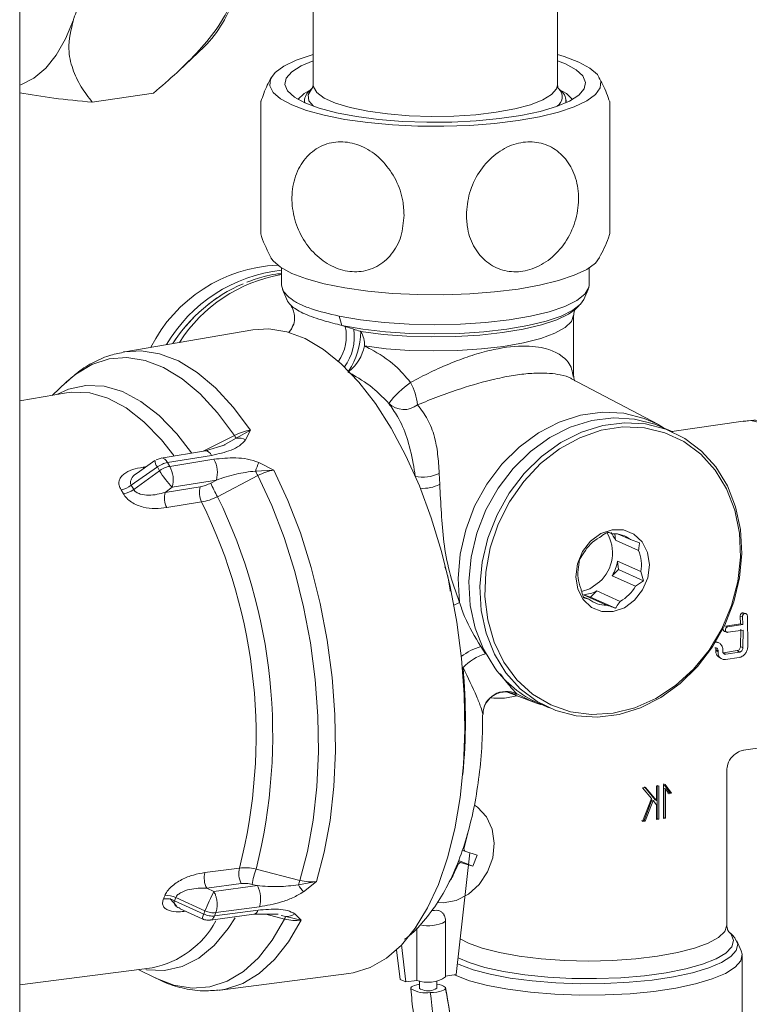
# Model space of a CAD drawing. Units: millimetres. Extents: x 3122 to 6092, y -99 to 2001.
# Drawn here: x 5479 to 5542, y 1408 to 1492 of the extents above; entities that cross this region are included whole.
import ezdxf

# ---------------------------------------------------------------- set-up
doc = ezdxf.new("R2010")
doc.units = ezdxf.units.MM
doc.header["$LTSCALE"] = 6

msp = doc.modelspace()

# ---------------------------------------------------------------- linework, layer by layer
at = {"linetype": 'Continuous', "lineweight": 9}
for p, q in [((5525.108, 1503.21), (5525.108, 1486.763)), ((5504.108, 1486.763), (5504.108, 1500.072)), ((5478.884, 1498.23), (5478.884, 1097.371)), ((5494.749, 1490.042), (5492.588, 1488.005)), ((5525.808, 1488.56), (5525.108, 1488.841)), ((5485.12, 1485.273), (5490.391, 1486.061)), ((5503.77, 1486.218), (5504.04, 1486.469)), ((5525.148, 1486.497), (5525.447, 1486.218)), ((5525.206, 1486.44), (5525.148, 1486.497)), ((5503.358, 1485.236), (5503.358, 1485.438)), ((5525.858, 1485.438), (5525.858, 1485.236)), ((5501.388, 1469.555), (5501.388, 1471.022)), ((5527.829, 1471.022), (5527.829, 1469.555)), ((5501.538, 1469.041), (5501.388, 1469.555)), ((5501.846, 1468.302), (5501.47, 1469.175)), ((5501.913, 1468.171), (5501.538, 1469.041)), ((5527.747, 1469.175), (5527.371, 1468.302)), ((5501.846, 1468.302), (5501.913, 1468.171)), ((5526.98, 1467.78), (5526.638, 1467.461)), ((5506.353, 1466.882), (5506.589, 1466.075)), ((5526.508, 1466.961), (5526.508, 1461.696)), ((5487.929, 1463.821), (5498.914, 1465.688)), ((5506.873, 1465.984), (5506.589, 1466.075)), ((5507.597, 1465.753), (5506.873, 1465.984)), ((5487.929, 1463.821), (5487.813, 1463.801)), ((5526.335, 1461.492), (5533.796, 1457.559)), ((5481.681, 1460.067), (5482.912, 1461.228)), ((5478.884, 1459.592), (5482.899, 1460.274)), ((5497.497, 1456.384), (5498.715, 1457.08)), ((5498.304, 1456.244), (5498.715, 1457.08)), ((5533.785, 1457.552), (5534.227, 1457.275)), ((5534.076, 1457.343), (5535.026, 1456.917)), ((5534.961, 1456.946), (5541.081, 1457.861)), ((5497.342, 1456.628), (5494.656, 1455.264)), ((5496.33, 1455.715), (5497.497, 1456.384)), ((5494.843, 1455.294), (5496.543, 1455.801)), ((5490.605, 1454.518), (5491.052, 1454.675)), ((5491.052, 1454.679), (5494.843, 1455.294)), ((5491.593, 1454.292), (5495.384, 1454.908)), ((5495.579, 1454.574), (5491.788, 1453.958)), ((5490.717, 1453.907), (5488.469, 1452.333)), ((5488.969, 1453.377), (5490.515, 1454.46)), ((5489.776, 1453.943), (5489.488, 1453.896)), ((5489.567, 1453.796), (5489.488, 1453.896)), ((5490.717, 1453.907), (5490.903, 1453.589)), ((5491.788, 1453.958), (5491.593, 1454.292)), ((5500.722, 1453.646), (5499.441, 1454.298)), ((5488.683, 1451.966), (5490.903, 1453.589)), ((5495.894, 1451.355), (5499.366, 1453.167)), ((5500.722, 1453.646), (5499.148, 1453.56)), ((5515, 1452.422), (5514.948, 1453.358)), ((5488.683, 1451.966), (5488.469, 1452.333)), ((5494.401, 1452.213), (5491.4, 1451.726)), ((5491.4, 1451.726), (5491.998, 1452.162)), ((5495.789, 1452.778), (5491.998, 1452.162)), ((5495.789, 1452.778), (5495.308, 1452.526)), ((5487.594, 1451.947), (5487.798, 1451.598)), ((5491.526, 1450.411), (5494.526, 1450.898)), ((5530.092, 1447.627), (5530.034, 1448.168)), ((5530.33, 1448.142), (5531.4, 1447.662)), ((5532.092, 1446.73), (5530.092, 1447.627)), ((5532.171, 1447.388), (5531.4, 1447.662)), ((5527.389, 1446.536), (5527.01, 1445.94)), ((5527.01, 1445.94), (5526.931, 1445.282)), ((5530.286, 1445.813), (5532.286, 1444.917)), ((5530.364, 1445.085), (5530.286, 1445.813)), ((5529.828, 1444.559), (5530.364, 1445.085)), ((5531.828, 1443.663), (5529.828, 1444.559)), ((5530.364, 1445.085), (5532.521, 1444.118)), ((5532.521, 1444.118), (5532.286, 1444.917)), ((5531.828, 1443.663), (5532.521, 1444.118)), ((5527.334, 1442.753), (5527.817, 1442.537)), ((5529.345, 1442.032), (5527.345, 1442.928)), ((5527.345, 1442.928), (5527.959, 1442.725)), ((5527.959, 1442.725), (5528.495, 1443.251)), ((5527.959, 1442.725), (5530.116, 1441.758)), ((5528.495, 1443.251), (5530.495, 1442.354)), ((5527.36, 1442.67), (5527.817, 1442.537)), ((5540.833, 1441.09), (5540.864, 1440.425)), ((5540.833, 1441.09), (5541.032, 1441.046)), ((5541.032, 1441.046), (5541.064, 1440.362)), ((5541.082, 1441.353), (5541.279, 1441.316)), ((5541.468, 1438.407), (5541.44, 1441.107)), ((5540.864, 1440.425), (5539.549, 1440.228)), ((5539.549, 1440.228), (5539.748, 1440.165)), ((5541.064, 1440.362), (5539.748, 1440.165)), ((5540.864, 1440.425), (5541.064, 1440.362)), ((5539.561, 1439.768), (5539.761, 1439.692)), ((5539.761, 1439.692), (5541.076, 1439.888)), ((5540.877, 1439.964), (5540.86, 1438.465)), ((5541.076, 1439.888), (5541.06, 1438.346)), ((5518.924, 1437.841), (5518.517, 1438.464)), ((5538.783, 1438.882), (5538.976, 1438.788)), ((5540.86, 1438.465), (5541.06, 1438.346)), ((5538.724, 1438.207), (5538.721, 1438.145)), ((5538.721, 1438.145), (5538.921, 1438.026)), ((5538.724, 1438.207), (5538.923, 1438.09)), ((5538.923, 1438.09), (5538.921, 1438.026)), ((5539.329, 1438.087), (5539.331, 1438.151)), ((5540.564, 1438.115), (5539.396, 1437.941)), ((5539.396, 1437.941), (5539.595, 1437.813)), ((5540.763, 1437.987), (5539.595, 1437.813)), ((5540.564, 1438.115), (5540.763, 1437.987)), ((5539.177, 1437.443), (5538.972, 1437.584)), ((5539.567, 1437.357), (5540.735, 1437.532)), ((5523.092, 1433.684), (5520.737, 1434.564)), ((5521.62, 1434.389), (5522.896, 1433.76)), ((5522.896, 1433.76), (5523.092, 1433.684)), ((5524.391, 1433.192), (5523.441, 1433.618)), ((5545.219, 1430.168), (5541.12, 1429.556)), ((5539.672, 1427.809), (5539.672, 1414.505)), ((5534.217, 1426.57), (5534.383, 1426.599)), ((5534.245, 1426.653), (5534.775, 1425.91)), ((5534.383, 1426.599), (5534.925, 1425.858)), ((5532.698, 1426.351), (5532.431, 1426.321)), ((5532.431, 1426.321), (5533.197, 1425.406)), ((5533.506, 1425.279), (5532.594, 1426.41)), ((5533.629, 1425.223), (5532.698, 1426.351)), ((5533.819, 1426.503), (5533.629, 1426.474)), ((5533.629, 1426.474), (5533.629, 1425.223)), ((5533.692, 1423.672), (5533.692, 1426.558)), ((5533.819, 1423.616), (5533.819, 1426.503)), ((5534.217, 1423.673), (5534.217, 1426.57)), ((5534.256, 1426.288), (5534.256, 1423.759)), ((5534.256, 1426.288), (5534.395, 1426.234)), ((5534.71, 1425.817), (5534.395, 1426.234)), ((5534.395, 1426.234), (5534.395, 1423.705)), ((5534.775, 1425.91), (5534.564, 1425.87)), ((5534.925, 1425.858), (5534.71, 1425.817)), ((5534.775, 1425.91), (5534.925, 1425.858)), ((5533.197, 1425.406), (5532.44, 1423.435)), ((5532.563, 1423.52), (5533.224, 1425.279)), ((5532.666, 1423.461), (5533.34, 1425.222)), ((5533.224, 1425.279), (5533.34, 1425.222)), ((5533.34, 1425.222), (5533.629, 1424.868)), ((5533.506, 1425.279), (5533.629, 1425.223)), ((5533.629, 1424.868), (5533.629, 1423.587)), ((5532.342, 1423.495), (5532.563, 1423.52)), ((5532.44, 1423.435), (5532.666, 1423.461)), ((5532.563, 1423.52), (5532.666, 1423.461)), ((5533.629, 1423.587), (5533.819, 1423.616)), ((5533.692, 1423.672), (5533.819, 1423.616)), ((5534.395, 1423.705), (5534.217, 1423.673)), ((5534.256, 1423.759), (5534.395, 1423.705)), ((5517.068, 1421.066), (5517.442, 1422.54)), ((5516.416, 1410.272), (5517.593, 1420.731)), ((5517.143, 1420.871), (5516.93, 1420.966)), ((5517.143, 1420.871), (5518.203, 1420.542)), ((5516.793, 1419.904), (5516.582, 1419.998)), ((5517.853, 1419.574), (5516.611, 1420.064)), ((5516.793, 1419.904), (5517.853, 1419.574)), ((5518.203, 1420.542), (5517.853, 1419.574)), ((5497.774, 1419.423), (5494.804, 1419.026)), ((5502.97, 1418.365), (5499.2, 1419.332)), ((5502.839, 1417.967), (5504.39, 1418.257)), ((5503.277, 1417.379), (5504.39, 1418.257)), ((5494.959, 1417.691), (5497.929, 1418.088)), ((5494.959, 1417.691), (5495.58, 1417.407)), ((5495.58, 1417.407), (5499.316, 1417.908)), ((5492.186, 1416.614), (5492.295, 1416.888)), ((5492.186, 1416.614), (5494.704, 1415.464)), ((5494.813, 1415.738), (5492.295, 1416.888)), ((5494.575, 1415.059), (5492.675, 1415.926)), ((5494.813, 1415.738), (5494.704, 1415.464)), ((5499.373, 1415.801), (5495.637, 1415.301)), ((5495.751, 1415.589), (5499.488, 1416.089)), ((5499.025, 1415.453), (5495.288, 1414.953)), ((5501.112, 1415.451), (5499.025, 1415.453)), ((5500.053, 1415.452), (5501.644, 1415.04)), ((5501.755, 1415.246), (5501.356, 1415.348)), ((5503.07, 1414.946), (5501.755, 1415.246)), ((5503.07, 1414.946), (5502.525, 1415.492)), ((5515.501, 1414.89), (5515.501, 1410.061)), ((5513.026, 1414.278), (5513.026, 1409.766)), ((5539.801, 1414.005), (5540.144, 1413.686)), ((5517.466, 1412.965), (5516.761, 1413.337)), ((5540.534, 1413.164), (5540.911, 1412.291)), ((5511.289, 1412.393), (5511.586, 1409.849)), ((5511.714, 1412.811), (5512.086, 1409.625)), ((5540.993, 1411.912), (5540.993, 1405.757)), ((5490.284, 1410.852), (5478.884, 1409.38)), ((5490.575, 1409.944), (5489.059, 1410.694)), ((5516.651, 1411.134), (5516.519, 1411.194)), ((5507.182, 1410.357), (5496.131, 1408.93)), ((5511.586, 1409.849), (5512.086, 1409.625)), ((5512.086, 1409.625), (5513.026, 1409.766)), ((5513.251, 1409.095), (5513.251, 1409.724)), ((5514.751, 1409.724), (5514.751, 1409.095)), ((5515.501, 1410.135), (5516.416, 1410.272)), ((5496.018, 1408.916), (5496.131, 1408.93)), ((5512.522, 1409.048), (5512.512, 1409.048)), ((5512.526, 1409.058), (5512.518, 1409.133)), ((5515.48, 1409.141), (5515.49, 1409.142)), ((5515.49, 1409.142), (5515.634, 1408.276)), ((5514.182, 1408.709), (5514.181, 1408.712))]:
    msp.add_line(p, q, dxfattribs=at)
at = {"linetype": 'Continuous', "lineweight": 9, "flags": 128}
for points in [[(5483.497, 1492.369), (5482.825, 1490.727), (5482.027, 1489.327), (5481.118, 1488.194), (5480.112, 1487.346), (5479.027, 1486.799), (5478.884, 1486.751)], [(5504.108, 1489.38), (5504.019, 1489.355), (5502.657, 1488.896), (5501.59, 1488.387), (5500.844, 1487.841), (5500.437, 1487.272), (5500.378, 1486.694), (5500.67, 1486.12), (5501.305, 1485.565), (5502.268, 1485.043), (5503.534, 1484.566), (5505.073, 1484.146), (5506.847, 1483.794), (5508.813, 1483.518), (5510.92, 1483.324), (5513.119, 1483.219), (5515.354, 1483.204), (5517.571, 1483.279), (5519.715, 1483.444), (5521.733, 1483.693), (5523.576, 1484.021), (5525.198, 1484.419), (5526.56, 1484.878), (5527.627, 1485.387), (5528.373, 1485.932), (5528.78, 1486.501), (5528.839, 1487.08), (5528.547, 1487.654), (5527.912, 1488.209), (5526.949, 1488.731), (5526.949, 1488.731)], [(5526.949, 1488.731), (5525.683, 1489.208), (5525.108, 1489.38)], [(5504.108, 1488.841), (5503.069, 1488.398), (5502.266, 1487.886), (5501.798, 1487.347), (5501.681, 1486.795), (5501.916, 1486.245), (5502.497, 1485.713), (5503.409, 1485.213), (5504.626, 1484.759), (5506.115, 1484.363), (5507.836, 1484.035), (5509.742, 1483.786), (5511.78, 1483.621), (5513.896, 1483.545), (5516.031, 1483.56), (5518.128, 1483.666), (5520.128, 1483.86), (5521.978, 1484.136), (5523.626, 1484.488), (5525.029, 1484.905), (5526.148, 1485.375), (5526.951, 1485.888), (5527.419, 1486.427), (5527.536, 1486.979), (5527.301, 1487.529), (5526.72, 1488.061), (5525.808, 1488.56), (5525.808, 1488.56)], [(5525.108, 1486.763), (5525.029, 1486.429), (5524.614, 1485.939), (5523.859, 1485.477), (5522.789, 1485.059), (5521.44, 1484.699), (5519.858, 1484.409), (5518.098, 1484.199), (5516.219, 1484.077), (5514.285, 1484.046), (5512.362, 1484.108), (5510.516, 1484.26), (5508.809, 1484.497), (5507.299, 1484.812), (5506.038, 1485.192), (5505.07, 1485.627), (5504.426, 1486.1), (5504.128, 1486.595), (5504.108, 1486.763)], [(5503.941, 1486.377), (5503.332, 1486.017), (5502.807, 1485.518)], [(5504.069, 1486.497), (5503.981, 1486.409), (5503.689, 1485.907), (5503.747, 1485.4), (5504.13, 1484.925)], [(5526.41, 1485.518), (5525.885, 1486.017), (5525.276, 1486.377)], [(5500.486, 1471.906), (5500.67, 1471.631), (5501.305, 1471.076), (5502.268, 1470.554), (5503.534, 1470.077), (5505.073, 1469.657), (5506.847, 1469.305), (5508.813, 1469.029), (5510.92, 1468.835), (5513.119, 1468.73), (5515.354, 1468.715), (5517.571, 1468.79), (5519.715, 1468.955), (5521.733, 1469.204), (5523.576, 1469.532), (5525.198, 1469.93), (5526.56, 1470.389), (5527.627, 1470.898), (5528.373, 1471.443), (5528.733, 1471.909)], [(5527.829, 1469.555), (5527.802, 1469.337), (5527.476, 1468.77), (5526.789, 1468.224), (5525.759, 1467.716), (5524.416, 1467.26), (5522.798, 1466.869), (5520.949, 1466.552), (5518.923, 1466.32), (5516.775, 1466.179), (5514.566, 1466.133), (5512.358, 1466.183), (5510.214, 1466.328), (5508.193, 1466.563), (5506.353, 1466.882)], [(5506.589, 1466.075), (5508.377, 1465.765), (5510.34, 1465.536), (5512.423, 1465.396), (5514.567, 1465.347), (5516.713, 1465.392), (5518.799, 1465.529), (5520.767, 1465.755), (5522.563, 1466.062), (5524.135, 1466.442), (5525.439, 1466.885), (5526.44, 1467.379), (5527.107, 1467.908), (5527.371, 1468.302)], [(5526.638, 1467.461), (5526.059, 1467.039), (5525.053, 1466.557), (5523.747, 1466.125), (5522.179, 1465.758), (5520.392, 1465.463), (5518.44, 1465.252), (5516.377, 1465.128), (5514.264, 1465.097), (5512.16, 1465.159), (5510.127, 1465.311), (5508.222, 1465.55)], [(5508.522, 1464.315), (5510.4, 1464.08), (5512.407, 1463.935), (5514.482, 1463.882), (5516.56, 1463.923), (5518.579, 1464.058), (5520.476, 1464.282), (5522.193, 1464.588), (5523.677, 1464.967), (5524.882, 1465.407), (5525.773, 1465.895), (5526.32, 1466.416), (5526.508, 1466.95)], [(5498.914, 1465.688), (5500.307, 1465.774), (5501.857, 1465.533), (5503.425, 1464.947), (5504.989, 1464.022), (5506.53, 1462.771), (5508.03, 1461.208), (5509.468, 1459.355), (5510.827, 1457.233), (5512.09, 1454.87), (5513.241, 1452.295), (5514.265, 1449.541), (5515.15, 1446.643), (5515.884, 1443.636), (5516.459, 1440.559), (5516.866, 1437.45), (5517.101, 1434.349), (5517.162, 1431.294), (5517.046, 1428.324), (5516.756, 1425.476), (5516.295, 1422.786), (5515.669, 1420.288), (5514.886, 1418.013), (5513.956, 1415.991), (5512.89, 1414.245), (5511.703, 1412.799), (5510.408, 1411.67), (5509.022, 1410.873), (5507.562, 1410.417), (5507.182, 1410.357)], [(5502.368, 1466.029), (5502.139, 1465.621), (5502.031, 1465.485)], [(5502.406, 1466.129), (5502.402, 1466.118), (5502.368, 1466.029)], [(5498.715, 1457.08), (5497.249, 1459.048), (5495.715, 1460.71), (5494.133, 1462.042), (5492.524, 1463.027), (5490.91, 1463.651), (5489.313, 1463.907), (5487.929, 1463.821)], [(5497.342, 1456.628), (5495.901, 1458.558), (5494.392, 1460.188), (5492.837, 1461.494), (5491.255, 1462.46), (5489.669, 1463.071), (5488.099, 1463.322), (5486.567, 1463.206), (5485.093, 1462.727), (5483.698, 1461.891), (5482.912, 1461.228)], [(5493.65, 1455.138), (5492.396, 1456.756), (5490.874, 1458.33), (5489.306, 1459.549), (5487.717, 1460.395), (5486.132, 1460.854), (5484.576, 1460.92), (5483.073, 1460.591), (5482.075, 1460.134)], [(5482.899, 1460.274), (5483.376, 1460.335), (5484.905, 1460.271), (5486.463, 1459.82), (5488.024, 1458.99), (5489.565, 1457.794), (5491.061, 1456.25), (5492.122, 1454.903)], [(5533.788, 1457.563), (5532.582, 1458.091), (5530.818, 1458.527), (5528.974, 1458.618), (5527.102, 1458.362), (5525.251, 1457.765), (5523.473, 1456.844), (5521.816, 1455.623), (5520.325, 1454.137), (5519.04, 1452.425), (5517.997, 1450.534), (5517.225, 1448.516), (5516.743, 1446.425), (5516.566, 1444.319), (5516.698, 1442.256)], [(5519.733, 1436.626), (5518.748, 1438.238), (5518.037, 1440.048), (5517.618, 1442.006), (5517.503, 1444.059), (5517.694, 1446.15), (5518.188, 1448.223), (5518.97, 1450.222), (5520.019, 1452.091), (5521.307, 1453.78), (5522.797, 1455.242), (5524.451, 1456.438), (5526.221, 1457.335), (5528.061, 1457.909), (5529.92, 1458.144), (5531.748, 1458.033), (5533.494, 1457.58), (5534.076, 1457.343)], [(5538.734, 1453.909), (5537.504, 1455.28), (5536.06, 1456.371), (5534.444, 1457.155), (5532.698, 1457.608), (5530.87, 1457.718), (5529.011, 1457.483), (5527.171, 1456.91), (5525.401, 1456.012), (5523.747, 1454.816), (5522.257, 1453.354), (5520.969, 1451.665), (5519.92, 1449.796), (5519.138, 1447.798), (5518.644, 1445.724), (5518.453, 1443.633), (5518.568, 1441.58), (5518.987, 1439.622), (5519.698, 1437.812), (5520.683, 1436.2), (5521.913, 1434.829), (5523.357, 1433.738), (5524.973, 1432.955), (5526.719, 1432.502), (5528.547, 1432.391), (5530.406, 1432.626), (5532.246, 1433.2), (5534.016, 1434.097), (5535.67, 1435.293), (5537.16, 1436.755), (5538.448, 1438.444), (5539.497, 1440.313), (5540.279, 1442.312), (5540.773, 1444.385), (5540.964, 1446.476), (5540.849, 1448.529), (5540.43, 1450.487), (5539.719, 1452.297), (5538.734, 1453.909)], [(5538.676, 1453.637), (5539.66, 1452.017), (5540.362, 1450.194), (5540.762, 1448.222), (5540.849, 1446.156), (5540.619, 1444.057), (5540.08, 1441.985), (5539.246, 1439.999), (5538.143, 1438.156), (5536.801, 1436.51), (5535.259, 1435.108), (5533.563, 1433.99), (5531.759, 1433.189), (5529.901, 1432.727), (5528.042, 1432.617), (5526.235, 1432.864), (5524.532, 1433.459), (5522.982, 1434.386), (5521.63, 1435.618), (5520.515, 1437.119), (5519.669, 1438.847), (5519.116, 1440.751), (5518.872, 1442.778), (5518.944, 1444.868), (5519.33, 1446.961), (5520.019, 1448.997), (5520.991, 1450.919), (5522.218, 1452.669), (5523.664, 1454.199), (5525.29, 1455.463), (5527.046, 1456.427), (5528.883, 1457.061), (5530.749, 1457.347), (5532.589, 1457.279), (5534.35, 1456.856), (5535.982, 1456.092), (5537.438, 1455.009), (5538.676, 1453.637)], [(5541.081, 1457.861), (5541.75, 1457.892), (5542.869, 1457.653), (5543.994, 1457.061), (5545.098, 1456.131), (5546.151, 1454.887), (5547.127, 1453.361), (5547.999, 1451.594), (5548.747, 1449.63), (5549.349, 1447.521), (5549.79, 1445.32), (5550.06, 1443.087), (5550.15, 1440.877)], [(5491.593, 1454.292), (5491.481, 1454.453), (5491.362, 1454.574), (5491.239, 1454.651), (5491.117, 1454.682), (5491.053, 1454.679)], [(5495.384, 1454.908), (5495.273, 1455.068), (5495.153, 1455.19), (5495.03, 1455.267), (5494.908, 1455.298), (5494.844, 1455.294)], [(5502.97, 1418.365), (5503.634, 1420.852), (5504.127, 1423.546), (5504.442, 1426.41), (5504.574, 1429.407), (5504.523, 1432.494), (5504.287, 1435.632), (5503.872, 1438.778), (5503.282, 1441.889), (5502.525, 1444.923), (5501.611, 1447.841), (5500.553, 1450.601), (5499.366, 1453.167)], [(5504.39, 1418.257), (5505.068, 1420.784), (5505.571, 1423.522), (5505.893, 1426.435), (5506.029, 1429.482), (5505.976, 1432.623), (5505.737, 1435.815), (5505.314, 1439.015), (5504.713, 1442.18), (5503.941, 1445.266), (5503.01, 1448.232), (5501.932, 1451.038), (5500.722, 1453.646)], [(5532.393, 1447.473), (5531.685, 1448.138), (5530.798, 1448.494), (5529.819, 1448.507), (5528.845, 1448.175), (5527.969, 1447.531), (5527.278, 1446.639), (5526.84, 1445.584), (5526.698, 1444.472), (5526.865, 1443.409), (5527.324, 1442.501), (5528.032, 1441.837), (5528.919, 1441.481), (5529.898, 1441.468), (5530.872, 1441.799), (5531.748, 1442.443), (5532.439, 1443.336), (5532.877, 1444.39), (5533.019, 1445.503), (5532.852, 1446.566), (5532.393, 1447.473)], [(5527.195, 1443.192), (5527.893, 1443.423), (5528.739, 1444.025)], [(5514.828, 1416.454), (5515.275, 1416.433), (5516.398, 1416.632), (5517.467, 1417.175), (5518.396, 1418.017), (5519.11, 1419.091), (5519.551, 1420.309), (5519.683, 1421.572), (5519.496, 1422.779), (5519.004, 1423.832), (5518.247, 1424.645), (5517.973, 1424.834)], [(5498.877, 1418.021), (5499.123, 1417.957), (5499.316, 1417.908)], [(5492.365, 1416.184), (5492.108, 1416.451), (5491.777, 1416.811)], [(5489.732, 1410.691), (5489.781, 1410.682), (5491.339, 1410.615), (5492.844, 1410.943), (5494.271, 1411.661), (5495.6, 1412.758), (5496.808, 1414.217), (5497.4, 1415.14)], [(5490.575, 1409.944), (5492.141, 1409.343), (5493.71, 1409.093), (5495.242, 1409.209), (5496.715, 1409.688), (5498.11, 1410.524), (5499.408, 1411.707), (5500.591, 1413.219), (5501.644, 1415.04)], [(5496.131, 1408.93), (5496.563, 1409.001), (5498.061, 1409.489), (5499.479, 1410.342), (5500.799, 1411.547), (5502.001, 1413.089), (5503.07, 1414.946)], [(5516.577, 1411.708), (5517.527, 1411.292), (5518.881, 1410.87), (5520.49, 1410.514), (5522.309, 1410.233), (5524.285, 1410.036), (5526.362, 1409.928), (5528.478, 1409.913), (5530.575, 1409.99), (5532.591, 1410.158), (5534.468, 1410.411), (5536.153, 1410.744), (5537.596, 1411.145), (5538.757, 1411.603), (5539.602, 1412.106), (5540.107, 1412.638), (5540.257, 1413.185), (5540.047, 1413.73), (5539.801, 1414.005)], [(5539.672, 1414.505), (5539.491, 1413.97), (5538.954, 1413.452), (5538.078, 1412.965), (5536.888, 1412.525), (5535.421, 1412.146), (5533.722, 1411.838), (5531.842, 1411.611), (5529.838, 1411.472), (5527.772, 1411.425), (5525.706, 1411.472), (5523.702, 1411.611), (5521.822, 1411.838), (5520.123, 1412.146), (5518.656, 1412.525), (5517.466, 1412.965)], [(5540.144, 1413.686), (5540.375, 1413.433), (5540.609, 1412.887), (5540.492, 1412.339), (5540.028, 1411.803), (5539.23, 1411.295), (5538.119, 1410.827), (5536.726, 1410.413), (5535.089, 1410.064), (5533.253, 1409.79), (5531.266, 1409.597), (5529.185, 1409.492), (5527.065, 1409.477), (5524.964, 1409.552), (5522.94, 1409.716), (5521.047, 1409.964), (5519.338, 1410.289), (5517.86, 1410.683), (5516.651, 1411.134)], [(5516.228, 1410.244), (5516.323, 1410.201), (5517.567, 1409.736), (5519.089, 1409.331), (5520.849, 1408.997), (5522.797, 1408.741), (5524.881, 1408.573), (5527.044, 1408.495), (5529.226, 1408.511), (5531.369, 1408.619), (5533.414, 1408.817), (5535.305, 1409.1), (5536.991, 1409.459), (5538.425, 1409.885), (5539.568, 1410.367), (5540.39, 1410.89), (5540.867, 1411.442), (5540.988, 1412.006), (5540.911, 1412.291)], [(5513.251, 1409.428), (5513.029, 1409.387), (5512.827, 1409.332), (5512.671, 1409.269), (5512.565, 1409.198), (5512.515, 1409.124), (5512.522, 1409.048)], [(5513.251, 1409.095), (5513.256, 1409.071), (5513.348, 1408.999), (5513.538, 1408.942)], [(5514.181, 1408.712), (5514.466, 1408.728), (5514.733, 1408.759), (5514.972, 1408.802), (5515.174, 1408.857), (5515.331, 1408.921), (5515.436, 1408.991), (5515.486, 1409.066), (5515.48, 1409.141)]]:
    msp.add_lwpolyline(points, dxfattribs=at)
at = {"linetype": 'Continuous', "lineweight": 9}
for centre, radius, start, end in [((5487.297, 1497.426), 10.491, 315.26071, 343.46063), ((5504.421, 1485.399), 1.047, 128.47459, 189.74023), ((5524.572, 1485.728), 0.954, 302.70011, 48.30138), ((5524.832, 1485.413), 1.014, 349.15133, 52.63385), ((5501.626, 1458.453), 12.822, 92.56857, 153.36349), ((5502.814, 1457.763), 13.134, 96.23456, 149.51058), ((5503.585, 1457.632), 13.008, 99.7231, 147.52451), ((5503.45, 1457.247), 13.526, 113.38456, 147.46861), ((5503.696, 1457.037), 13.846, 121.94516, 147.28207), ((5503.175, 1465.167), 3.787, 325.05161, 12.44614), ((5503.219, 1465.109), 4.426, 324.08475, 8.36495), ((5501.663, 1465.728), 6.561, 326.98177, 358.44788), ((5506.275, 1464.424), 2.25, 357.21482, 30.04356), ((5504.876, 1465.036), 3.716, 308.4975, 348.81066), ((5518.102, 1453.486), 9.528, 126.11474, 141.8306), ((5507.937, 1458.705), 5.18, 6.10745, 28.57397), ((5511.917, 1460.735), 1.886, 226.19248, 308.36365), ((5500.009, 1458.142), 3.067, 209.58837, 214.98464), ((5497.668, 1454.982), 1.412, 63.26609, 96.9922), ((5493.497, 1453.42), 2.38, 344.33427, 28.97554), ((5491.325, 1454.442), 0.809, 178.66401, 221.30125), ((5489.705, 1452.805), 2.381, 344.3343, 28.97485), ((5453.096, 1472.303), 49.72, 337.85375, 338.76899), ((5497.768, 1457.723), 8.014, 211.05385, 223.93784), ((5508.332, 1458.403), 10.383, 207.8049, 210.28075), ((5513.591, 1456.065), 3.028, 256.45814, 296.63276), ((5487.192, 1454.042), 2.133, 280.85353, 306.76595), ((5496.17, 1451.718), 1.837, 164.38015, 206.5045), ((5503.943, 1456.111), 9.349, 202.54905, 210.57815), ((5513.582, 1455.092), 3.024, 265.1936, 297.98159), ((5487.431, 1453.732), 2.165, 279.75879, 305.3559), ((5493.17, 1451.231), 1.837, 164.38017, 206.49828), ((5453.855, 1430.832), 46.781, 345.7692, 26.0208), ((5453.564, 1430.766), 45.642, 345.6111, 26.17386), ((5530.376, 1444.825), 3.443, 118.7065, 150.19562), ((5526.461, 1446.528), 3.384, 312.2985, 31.02137), ((5527.75, 1446.621), 2.549, 23.24888, 40.45443), ((5529.979, 1445.93), 2.24, 50.64652, 92.75094), ((5529.128, 1445.496), 3.211, 349.61094, 22.61885), ((5530.089, 1444.703), 3.211, 169.61094, 202.61885), ((5526.602, 1446.447), 3.738, 329.66621, 350.23603), ((5528.841, 1445.374), 3.443, 298.7065, 330.19562), ((5527.212, 1445.612), 2.687, 272.83968, 298.50893), ((5512.393, 1451.401), 10.108, 292.14805, 295.20366), ((5529.238, 1444.269), 2.24, 230.64652, 272.75094), ((5519.819, 1433.879), 4.766, 105.85624, 128.53664), ((5520.289, 1433.443), 4.604, 107.24487, 135.65671), ((5468.005, 1432.161), 49.197, 354.5394, 5.24874), ((5527.314, 1442.182), 9.399, 216.23445, 245.66285), ((5520.702, 1432.606), 2.005, 62.75363, 178.83185), ((5516.402, 1420.701), 0.76, 12.9607, 28.72615), ((5516.276, 1420.559), 0.834, 293.4527, 308.26987), ((5496.608, 1418.558), 1.863, 165.46464, 207.72881), ((5499.578, 1418.955), 1.863, 165.45796, 207.72951), ((5504.935, 1417.224), 6.111, 159.81541, 172.50504), ((5507.965, 1416.508), 5.329, 159.60543, 164.11849), ((5513.387, 1408.215), 20.04, 152.69652, 157.94966), ((5497.225, 1416.793), 2.37, 342.72019, 28.06025), ((5511.93, 1424.277), 11.066, 214.76488, 218.56157), ((5472.037, 1424.588), 20.743, 337.87911, 338.65457), ((5491.432, 1415.053), 1.733, 64.22066, 95.93206), ((5491.561, 1415.296), 1.753, 65.21698, 96.66776), ((5498.91, 1415.917), 0.477, 282.27866, 345.86964), ((5488.706, 1418.721), 8.026, 281.3423, 331.32419), ((5495.742, 1414.911), 1.176, 151.98146, 172.81292), ((5474.317, 1423.966), 23.013, 337.8809, 338.65278), ((5502.48, 1414.725), 0.893, 144.28552, 159.29371), ((5501.782, 1416.49), 1.244, 268.74583, 306.68711), ((5514.032, 1417.563), 3.103, 256.45762, 297.65576), ((5513.975, 1412.332), 2.737, 249.71228, 303.88723), ((5513.794, 1411.086), 2.408, 237.82555, 279.27512), ((5513.998, 1410.182), 1.322, 249.67327, 304.70191), ((5514.712, 1408.244), 1.188, 49.11498, 88.13773)]:
    msp.add_arc(centre, radius, start, end, dxfattribs=at)
for points, knots in [([(5490.461, 1500.749), (5489.887, 1500.258), (5488.603, 1499.16), (5486.745, 1497.346), (5485.205, 1495.532), (5484.142, 1493.888), (5483.688, 1492.912), (5483.511, 1492.408), (5483.497, 1492.369)], [0, 0, 0, 0, 0.1915222, 0.4285936, 0.6704008, 0.8265355, 0.9867689, 1, 1, 1, 1]), ([(5490.391, 1486.061), (5491.075, 1486.647), (5492.453, 1487.829), (5494.346, 1489.731), (5496.213, 1491.948), (5496.944, 1493.545), (5497.354, 1494.44)], [0, 0, 0, 0, 0.228887, 0.460966, 0.697962, 1, 1, 1, 1]), ([(5483.497, 1492.369), (5483.3, 1491.506), (5482.952, 1489.982), (5483.401, 1488.109), (5484.112, 1486.595), (5484.788, 1485.708), (5485.12, 1485.273)], [0, 0, 0, 0, 0.302035, 0.533428, 0.771114, 1, 1, 1, 1]), ([(5499.62, 1485.315), (5499.784, 1485.796), (5500.027, 1486.511), (5500.399, 1487.167), (5500.52, 1487.382)], [0, 0, 0, 0, 0.672898, 1, 1, 1, 1]), ([(5504.046, 1486.484), (5504.052, 1486.486), (5504.065, 1486.489), (5504.087, 1486.678), (5504.099, 1486.78)], [0, 0, 0, 0, 0.454781, 1, 1, 1, 1]), ([(5525.117, 1486.782), (5525.134, 1486.666), (5525.162, 1486.478), (5525.168, 1486.481), (5525.171, 1486.482)], [0, 0, 0, 0, 0.615546, 1, 1, 1, 1]), ([(5528.679, 1487.412), (5528.799, 1487.203), (5529.184, 1486.532), (5529.434, 1485.799), (5529.605, 1485.294)], [0, 0, 0, 0, 0.312588, 1, 1, 1, 1]), ([(5485.12, 1485.273), (5483.999, 1485.379), (5481.802, 1485.586), (5479.843, 1485.917), (5478.884, 1486.079)], [0, 0, 0, 0, 0.510029, 1, 1, 1, 1]), ([(5499.608, 1485.32), (5499.608, 1485.334), (5499.608, 1485.434), (5499.608, 1485.001), (5499.608, 1484.043), (5499.608, 1482.562), (5499.608, 1480.765), (5499.608, 1478.806), (5499.608, 1476.916), (5499.608, 1475.312), (5499.608, 1474.289), (5499.608, 1473.842), (5499.608, 1473.945), (5499.608, 1473.957)], [0, 0, 0, 0, 0.018317, 0.122293, 0.224863, 0.328276, 0.434248, 0.543252, 0.654521, 0.766457, 0.877171, 0.985131, 1, 1, 1, 1]), ([(5529.608, 1478.201), (5529.608, 1478.85), (5529.608, 1480.148), (5529.608, 1482.087), (5529.608, 1483.738), (5529.608, 1484.858), (5529.608, 1485.385), (5529.608, 1485.314), (5529.608, 1485.296)], [0, 0, 0, 0, 0.190769, 0.381617, 0.57136, 0.755888, 0.935282, 1, 1, 1, 1]), ([(5511.93, 1475.56), (5511.875, 1474.936), (5511.766, 1473.687), (5510.905, 1472.132), (5509.639, 1471.058), (5508.084, 1470.602), (5506.454, 1470.787), (5504.918, 1471.562), (5503.618, 1472.837), (5502.682, 1474.497), (5502.222, 1476.386), (5502.321, 1478.294), (5502.989, 1479.983), (5504.145, 1481.232), (5505.635, 1481.887), (5507.261, 1481.897), (5508.842, 1481.296), (5510.23, 1480.165), (5511.286, 1478.612), (5511.85, 1476.995), (5511.907, 1475.967), (5511.93, 1475.56)], [0, 0, 0, 0, 0.055301, 0.110625, 0.165629, 0.219121, 0.271125, 0.322425, 0.374147, 0.427149, 0.481668, 0.537319, 0.593304, 0.648678, 0.702674, 0.755087, 0.806488, 0.857965, 0.910514, 0.964577, 1, 1, 1, 1]), ([(5517.287, 1475.56), (5517.342, 1476.2), (5517.451, 1477.481), (5518.312, 1479.294), (5519.578, 1480.747), (5521.133, 1481.667), (5522.763, 1481.969), (5524.299, 1481.653), (5525.599, 1480.767), (5526.535, 1479.387), (5526.995, 1477.635), (5526.896, 1475.697), (5526.228, 1473.808), (5525.072, 1472.214), (5523.582, 1471.114), (5521.956, 1470.618), (5520.375, 1470.746), (5518.987, 1471.462), (5517.931, 1472.7), (5517.367, 1474.148), (5517.31, 1475.159), (5517.287, 1475.56)], [0, 0, 0, 0, 0.055301, 0.110625, 0.165629, 0.219121, 0.271125, 0.322425, 0.374147, 0.427149, 0.481668, 0.537319, 0.593304, 0.648678, 0.702674, 0.755087, 0.806488, 0.857965, 0.910514, 0.964577, 1, 1, 1, 1]), ([(5529.608, 1473.986), (5529.608, 1473.967), (5529.608, 1473.891), (5529.608, 1474.385), (5529.608, 1475.43), (5529.608, 1476.803), (5529.608, 1477.805), (5529.608, 1478.201)], [0, 0, 0, 0, 0.079835, 0.324612, 0.574485, 0.831562, 1, 1, 1, 1]), ([(5500.515, 1471.867), (5500.202, 1472.47), (5499.849, 1473.148), (5499.633, 1473.877), (5499.61, 1473.958)], [0, 0, 0, 0, 0.889668, 1, 1, 1, 1]), ([(5529.61, 1473.985), (5529.573, 1473.861), (5529.357, 1473.134), (5529.005, 1472.459), (5528.714, 1471.9)], [0, 0, 0, 0, 0.171804, 1, 1, 1, 1]), ([(5498.397, 1469.786), (5498.89, 1469.969), (5499.716, 1470.274), (5500.727, 1470.479), (5501.23, 1470.522), (5501.388, 1470.535)], [0, 0, 0, 0, 0.5049083, 0.8447275, 1, 1, 1, 1]), ([(5506.353, 1466.882), (5505.504, 1467.078), (5504.412, 1467.331), (5503.495, 1467.677), (5503.154, 1467.821), (5502.835, 1467.973), (5502.113, 1468.362), (5501.79, 1468.744), (5501.538, 1469.041)], [0, 0, 0, 0, 0.349869, 0.450101, 0.500236, 0.551191, 0.651616, 1, 1, 1, 1]), ([(5501.913, 1468.171), (5502.018, 1468.022), (5502.268, 1467.668), (5503.334, 1467.054), (5504.808, 1466.528), (5506.058, 1466.21), (5506.589, 1466.075)], [0, 0, 0, 0, 0.2114246, 0.4997597, 0.7871145, 1, 1, 1, 1]), ([(5502.368, 1466.031), (5502.369, 1466.032), (5502.49, 1466.218), (5502.528, 1466.65), (5502.489, 1467.19), (5502.337, 1467.579), (5502.192, 1467.805), (5502.144, 1467.859), (5502.12, 1467.886)], [0, 0, 0, 0, 0.001641, 0.254971, 0.473165, 0.66204, 0.827887, 1, 1, 1, 1]), ([(5526.652, 1467.474), (5526.61, 1467.419), (5526.539, 1467.328), (5526.533, 1467.07), (5526.531, 1466.968)], [0, 0, 0, 0, 0.6075295, 1, 1, 1, 1]), ([(5501.991, 1465.478), (5502.109, 1465.596), (5502.287, 1465.773), (5502.353, 1466.046), (5502.374, 1466.137)], [0, 0, 0, 0, 0.668963, 1, 1, 1, 1]), ([(5508.222, 1465.55), (5508.198, 1465.559), (5507.988, 1465.63), (5507.781, 1465.695), (5507.597, 1465.753)], [0, 0, 0, 0, 0.113949, 1, 1, 1, 1]), ([(5512.486, 1461.183), (5512.06, 1461.681), (5511.072, 1462.833), (5509.588, 1463.774), (5508.7, 1464.224), (5508.522, 1464.315)], [0, 0, 0, 0, 0.377569, 0.874691, 1, 1, 1, 1]), ([(5526.455, 1461.695), (5526.392, 1462.116), (5526.296, 1462.765), (5525.411, 1463.554), (5524.305, 1464.099), (5522.473, 1464.412), (5520.124, 1464.164), (5517.987, 1463.592), (5516.759, 1463.157), (5515.494, 1462.651), (5514.188, 1462.069), (5513.054, 1461.479), (5512.486, 1461.183)], [0, 0, 0, 0, 0.177544, 0.273688, 0.369683, 0.506467, 0.652426, 0.731841, 0.811359, 0.825361, 0.912622, 1, 1, 1, 1]), ([(5482.866, 1461.152), (5483.157, 1461.427), (5483.848, 1462.081), (5485.087, 1462.863), (5486.439, 1463.494), (5487.368, 1463.684), (5487.777, 1463.769)], [0, 0, 0, 0, 0.20681, 0.491024, 0.77532, 1, 1, 1, 1]), ([(5507.103, 1462.08), (5507.263, 1461.991), (5508.026, 1461.564), (5509.285, 1460.76), (5510.225, 1459.778), (5510.611, 1459.374)], [0, 0, 0, 0, 0.135082, 0.644861, 1, 1, 1, 1]), ([(5513.088, 1459.256), (5513.683, 1459.494), (5514.889, 1459.976), (5517.119, 1460.766), (5519.075, 1461.329), (5520.813, 1461.701), (5522.083, 1461.904), (5523.807, 1462.035), (5525.234, 1461.898), (5526.09, 1461.653), (5526.304, 1461.499), (5526.329, 1461.481)], [0, 0, 0, 0, 0.117479, 0.237799, 0.416036, 0.471199, 0.568222, 0.66915, 0.854238, 0.983368, 1, 1, 1, 1]), ([(5526.516, 1461.71), (5526.523, 1461.614), (5526.539, 1461.376), (5526.577, 1461.335), (5526.6, 1461.31)], [0, 0, 0, 0, 0.403202, 1, 1, 1, 1]), ([(5510.611, 1459.374), (5510.87, 1459.009), (5511.483, 1458.146), (5512.212, 1456.476), (5512.647, 1454.699), (5512.826, 1453.492), (5512.882, 1453.121)], [0, 0, 0, 0, 0.22748, 0.538598, 0.858063, 1, 1, 1, 1]), ([(5514.948, 1453.358), (5514.913, 1453.928), (5514.843, 1455.079), (5514.543, 1456.626), (5514.002, 1458.053), (5513.394, 1458.853), (5513.088, 1459.256)], [0, 0, 0, 0, 0.219961, 0.444607, 0.719694, 1, 1, 1, 1]), ([(5541.091, 1457.826), (5541.388, 1457.869), (5542.118, 1457.975), (5543.098, 1457.848), (5543.719, 1457.606), (5543.935, 1457.521)], [0, 0, 0, 0, 0.308808, 0.758924, 1, 1, 1, 1]), ([(5498.715, 1457.08), (5498.489, 1457.033), (5498.036, 1456.94), (5497.574, 1456.732), (5497.342, 1456.628)], [0, 0, 0, 0, 0.498668, 1, 1, 1, 1]), ([(5495.384, 1454.908), (5495.964, 1455.036), (5496.835, 1455.229), (5497.816, 1455.713), (5498.141, 1456.067), (5498.304, 1456.244)], [0, 0, 0, 0, 0.498556, 0.749126, 1, 1, 1, 1]), ([(5499.441, 1454.298), (5499.114, 1454.405), (5498.458, 1454.62), (5497.125, 1454.738), (5496.197, 1454.639), (5495.579, 1454.574)], [0, 0, 0, 0, 0.249818, 0.500344, 1, 1, 1, 1]), ([(5489.488, 1453.896), (5489.177, 1453.834), (5488.556, 1453.711), (5487.916, 1453.394), (5487.564, 1453.037), (5487.417, 1452.711), (5487.39, 1452.34), (5487.526, 1452.078), (5487.594, 1451.947)], [0, 0, 0, 0, 0.250216, 0.499873, 0.627722, 0.750286, 0.875116, 1, 1, 1, 1]), ([(5490.717, 1453.907), (5490.785, 1453.954), (5490.922, 1454.048), (5491.146, 1454.159), (5491.373, 1454.246), (5491.519, 1454.277), (5491.593, 1454.292)], [0, 0, 0, 0, 0.250003, 0.500004, 0.750004, 1, 1, 1, 1]), ([(5490.903, 1453.589), (5490.972, 1453.634), (5491.111, 1453.725), (5491.337, 1453.832), (5491.566, 1453.915), (5491.714, 1453.944), (5491.788, 1453.958)], [0, 0, 0, 0, 0.250003, 0.500004, 0.750004, 1, 1, 1, 1]), ([(5488.469, 1452.333), (5488.446, 1452.378), (5488.4, 1452.468), (5488.39, 1452.66), (5488.507, 1452.972), (5488.715, 1453.242), (5488.95, 1453.351), (5488.977, 1453.364)], [0, 0, 0, 0, 0.1174, 0.234895, 0.469326, 0.937672, 1, 1, 1, 1]), ([(5499.148, 1453.56), (5498.587, 1453.489), (5497.424, 1453.342), (5496.347, 1452.97), (5495.789, 1452.778)], [0, 0, 0, 0, 0.482322, 1, 1, 1, 1]), ([(5499.366, 1453.167), (5499.593, 1453.279), (5500.046, 1453.502), (5500.497, 1453.598), (5500.722, 1453.646)], [0, 0, 0, 0, 0.501332, 1, 1, 1, 1]), ([(5495.308, 1452.526), (5495.157, 1452.453), (5494.853, 1452.308), (5494.552, 1452.245), (5494.401, 1452.213)], [0, 0, 0, 0, 0.49823, 1, 1, 1, 1]), ([(5516.698, 1442.256), (5516.381, 1443.142), (5515.771, 1444.849), (5515.31, 1447.458), (5515.115, 1450.048), (5515.04, 1451.611), (5515, 1452.422)], [0, 0, 0, 0, 0.256718, 0.49445, 0.737573, 1, 1, 1, 1]), ([(5487.798, 1451.598), (5487.883, 1451.466), (5488.055, 1451.202), (5488.492, 1450.877), (5488.978, 1450.622), (5489.672, 1450.397), (5490.554, 1450.293), (5491.202, 1450.372), (5491.526, 1450.411)], [0, 0, 0, 0, 0.124834, 0.249671, 0.374767, 0.499937, 0.749703, 1, 1, 1, 1]), ([(5491.4, 1451.726), (5490.934, 1451.602), (5490.235, 1451.418), (5489.35, 1451.526), (5488.956, 1451.694), (5488.77, 1451.833), (5488.712, 1451.922), (5488.683, 1451.966)], [0, 0, 0, 0, 0.499367, 0.749308, 0.87446, 0.937302, 1, 1, 1, 1]), ([(5494.526, 1450.898), (5494.748, 1450.944), (5495.2, 1451.037), (5495.66, 1451.248), (5495.894, 1451.355)], [0, 0, 0, 0, 0.491506, 1, 1, 1, 1]), ([(5529.415, 1448.3), (5529.37, 1448.272), (5529.135, 1448.13), (5528.907, 1447.972), (5528.722, 1447.845)], [0, 0, 0, 0, 0.193847, 1, 1, 1, 1]), ([(5529.872, 1448.167), (5529.808, 1448.186), (5529.642, 1448.236), (5529.502, 1448.276), (5529.415, 1448.3)], [0, 0, 0, 0, 0.380568, 1, 1, 1, 1]), ([(5532.092, 1446.73), (5532.098, 1446.818), (5532.115, 1447.048), (5532.149, 1447.258), (5532.171, 1447.388)], [0, 0, 0, 0, 0.380568, 1, 1, 1, 1]), ([(5515.886, 1443.23), (5515.883, 1443.258), (5515.834, 1443.743), (5515.725, 1444.486), (5515.504, 1445.113), (5515.429, 1445.326)], [0, 0, 0, 0, 0.0388, 0.67259, 1, 1, 1, 1]), ([(5527.125, 1443.469), (5527.152, 1443.366), (5527.222, 1443.097), (5527.308, 1442.833), (5527.36, 1442.67)], [0, 0, 0, 0, 0.380568, 1, 1, 1, 1]), ([(5518.517, 1438.464), (5518.015, 1439.3), (5517.301, 1440.49), (5516.836, 1441.851), (5516.698, 1442.256)], [0, 0, 0, 0, 0.703005, 1, 1, 1, 1]), ([(5529.345, 1442.032), (5529.442, 1441.998), (5529.695, 1441.909), (5529.955, 1441.816), (5530.116, 1441.758)], [0, 0, 0, 0, 0.380568, 1, 1, 1, 1]), ([(5530.116, 1441.758), (5530.138, 1441.796), (5530.249, 1441.994), (5530.385, 1442.193), (5530.495, 1442.354)], [0, 0, 0, 0, 0.193847, 1, 1, 1, 1]), ([(5541.082, 1441.35), (5541.062, 1441.354), (5541.016, 1441.361), (5540.943, 1441.33), (5540.879, 1441.269), (5540.837, 1441.183), (5540.834, 1441.121), (5540.833, 1441.09)], [0, 0, 0, 0, 0.156864, 0.36742, 0.578201, 0.789028, 1, 1, 1, 1]), ([(5541.44, 1441.107), (5541.435, 1441.138), (5541.425, 1441.2), (5541.373, 1441.273), (5541.314, 1441.31), (5541.261, 1441.321), (5541.221, 1441.319), (5541.181, 1441.309), (5541.13, 1441.283), (5541.077, 1441.229), (5541.035, 1441.142), (5541.033, 1441.079), (5541.032, 1441.047)], [0, 0, 0, 0, 0.126515, 0.25199, 0.37605, 0.438035, 0.499762, 0.561751, 0.623534, 0.747768, 0.873374, 1, 1, 1, 1]), ([(5539.748, 1440.165), (5539.735, 1440.162), (5539.708, 1440.157), (5539.657, 1440.13), (5539.602, 1440.078), (5539.559, 1439.992), (5539.546, 1439.897), (5539.564, 1439.807), (5539.611, 1439.735), (5539.669, 1439.699), (5539.72, 1439.688), (5539.747, 1439.69), (5539.761, 1439.692)], [0, 0, 0, 0, 0.061795, 0.123899, 0.248024, 0.373441, 0.499792, 0.626192, 0.751755, 0.876, 0.93779, 1, 1, 1, 1]), ([(5539.352, 1439.967), (5539.355, 1439.938), (5539.363, 1439.878), (5539.412, 1439.809), (5539.48, 1439.766), (5539.534, 1439.767), (5539.561, 1439.768)], [0, 0, 0, 0, 0.2497749, 0.4997517, 0.7497861, 1, 1, 1, 1]), ([(5539.331, 1438.151), (5539.324, 1438.251), (5539.311, 1438.45), (5539.158, 1438.688), (5538.969, 1438.805), (5538.795, 1438.842), (5538.705, 1438.834), (5538.659, 1438.831)], [0, 0, 0, 0, 0.252923, 0.503737, 0.751759, 0.87576, 1, 1, 1, 1]), ([(5540.86, 1438.465), (5540.854, 1438.424), (5540.843, 1438.342), (5540.773, 1438.231), (5540.676, 1438.146), (5540.602, 1438.125), (5540.564, 1438.115)], [0, 0, 0, 0, 0.250009, 0.499802, 0.749464, 1, 1, 1, 1]), ([(5538.652, 1438.366), (5538.67, 1438.367), (5538.707, 1438.371), (5538.777, 1438.356), (5538.853, 1438.308), (5538.915, 1438.212), (5538.92, 1438.131), (5538.923, 1438.09)], [0, 0, 0, 0, 0.123531, 0.247677, 0.495801, 0.746507, 1, 1, 1, 1]), ([(5538.678, 1438.367), (5538.688, 1438.353), (5538.721, 1438.309), (5538.722, 1438.248), (5538.724, 1438.207)], [0, 0, 0, 0, 0.329232, 1, 1, 1, 1]), ([(5538.721, 1438.145), (5538.728, 1438.049), (5538.741, 1437.858), (5538.848, 1437.663), (5538.951, 1437.608), (5538.98, 1437.593)], [0, 0, 0, 0, 0.417006, 0.833674, 1, 1, 1, 1]), ([(5538.921, 1438.026), (5538.926, 1437.926), (5538.938, 1437.728), (5539.081, 1437.495), (5539.261, 1437.381), (5539.431, 1437.346), (5539.522, 1437.354), (5539.567, 1437.357)], [0, 0, 0, 0, 0.252915, 0.503762, 0.751784, 0.875729, 1, 1, 1, 1]), ([(5539.595, 1437.813), (5539.577, 1437.811), (5539.54, 1437.808), (5539.471, 1437.823), (5539.396, 1437.869), (5539.336, 1437.965), (5539.331, 1438.046), (5539.329, 1438.087)], [0, 0, 0, 0, 0.123524, 0.247671, 0.495799, 0.746513, 1, 1, 1, 1]), ([(5540.735, 1437.532), (5540.78, 1437.542), (5540.871, 1437.561), (5541.05, 1437.648), (5541.25, 1437.819), (5541.423, 1438.098), (5541.453, 1438.303), (5541.468, 1438.406)], [0, 0, 0, 0, 0.123519, 0.247667, 0.495805, 0.746525, 1, 1, 1, 1]), ([(5541.06, 1438.346), (5541.054, 1438.304), (5541.042, 1438.22), (5540.972, 1438.105), (5540.892, 1438.035), (5540.819, 1437.999), (5540.782, 1437.991), (5540.763, 1437.987)], [0, 0, 0, 0, 0.252921, 0.503755, 0.751775, 0.875734, 1, 1, 1, 1]), ([(5516.996, 1436.662), (5517.417, 1435.805), (5518.022, 1434.572), (5518.512, 1433.316), (5518.669, 1432.818), (5518.692, 1432.678), (5518.697, 1432.647)], [0, 0, 0, 0, 0.540671, 0.778198, 0.950907, 1, 1, 1, 1]), ([(5521.62, 1434.389), (5521.497, 1434.524), (5521.167, 1434.887), (5520.598, 1435.565), (5520.212, 1436.091), (5520.198, 1436.11)], [0, 0, 0, 0, 0.3618674, 0.9770399, 1, 1, 1, 1]), ([(5520.994, 1434.533), (5520.997, 1434.532), (5521.003, 1434.531), (5520.89, 1434.555), (5520.626, 1434.58), (5520.156, 1434.535), (5519.573, 1434.289), (5519.04, 1433.79), (5518.732, 1433.178), (5518.72, 1432.764), (5518.715, 1432.611)], [0, 0, 0, 0, 0.058106, 0.128217, 0.206356, 0.338426, 0.502993, 0.683454, 0.883609, 1, 1, 1, 1]), ([(5519.374, 1434.045), (5519.72, 1434.024), (5520.461, 1433.979), (5521.235, 1434.138), (5521.648, 1434.224)], [0, 0, 0, 0, 0.466827, 1, 1, 1, 1]), ([(5520.941, 1434.539), (5521.169, 1434.459), (5521.537, 1434.33), (5521.597, 1434.373), (5521.62, 1434.389)], [0, 0, 0, 0, 0.622193, 1, 1, 1, 1]), ([(5523.757, 1433.476), (5523.698, 1433.488), (5523.394, 1433.55), (5523.116, 1433.69), (5522.892, 1433.803)], [0, 0, 0, 0, 0.191833, 1, 1, 1, 1]), ([(5518.684, 1432.604), (5518.678, 1431.88), (5518.665, 1430.215), (5518.445, 1427.705), (5518.058, 1425.092), (5517.494, 1422.618), (5516.759, 1420.305), (5515.844, 1418.183), (5514.754, 1416.272), (5513.47, 1414.653), (5512.53, 1413.668), (5511.985, 1413.309), (5511.975, 1413.302)], [0, 0, 0, 0, 0.086359, 0.198585, 0.311335, 0.424766, 0.539018, 0.654143, 0.769928, 0.885174, 0.998017, 1, 1, 1, 1]), ([(5541.134, 1429.556), (5540.991, 1429.524), (5540.689, 1429.454), (5540.098, 1429.036), (5539.721, 1428.39), (5539.692, 1427.985), (5539.679, 1427.805)], [0, 0, 0, 0, 0.2291621, 0.4861381, 0.7720054, 1, 1, 1, 1]), ([(5494.804, 1419.026), (5494.478, 1418.971), (5493.826, 1418.861), (5492.975, 1418.532), (5492.335, 1418.155), (5491.905, 1417.813), (5491.537, 1417.43), (5491.417, 1417.168), (5491.357, 1417.038)], [0, 0, 0, 0, 0.250212, 0.499878, 0.627723, 0.750292, 0.875122, 1, 1, 1, 1]), ([(5497.774, 1419.423), (5497.999, 1419.442), (5498.457, 1419.479), (5498.95, 1419.382), (5499.2, 1419.332)], [0, 0, 0, 0, 0.491461, 1, 1, 1, 1]), ([(5515.959, 1418.442), (5516.026, 1418.566), (5516.26, 1418.999), (5516.463, 1419.462), (5516.608, 1419.793)], [0, 0, 0, 0, 0.285276, 1, 1, 1, 1]), ([(5504.39, 1418.257), (5504.162, 1418.239), (5503.704, 1418.204), (5503.215, 1418.312), (5502.97, 1418.365)], [0, 0, 0, 0, 0.49871, 1, 1, 1, 1]), ([(5492.295, 1416.888), (5492.317, 1416.931), (5492.36, 1417.018), (5492.52, 1417.175), (5492.882, 1417.4), (5493.738, 1417.693), (5494.471, 1417.692), (5494.959, 1417.691)], [0, 0, 0, 0, 0.062636, 0.12533, 0.250442, 0.500393, 1, 1, 1, 1]), ([(5495.751, 1415.589), (5495.789, 1415.714), (5495.842, 1415.894), (5495.862, 1416.214), (5495.851, 1416.518), (5495.795, 1416.845), (5495.703, 1417.16), (5495.623, 1417.32), (5495.58, 1417.407)], [0, 0, 0, 0, 0.239484, 0.346976, 0.499796, 0.693199, 0.832525, 1, 1, 1, 1]), ([(5497.929, 1418.088), (5498.081, 1418.1), (5498.386, 1418.124), (5498.713, 1418.055), (5498.877, 1418.021)], [0, 0, 0, 0, 0.498222, 1, 1, 1, 1]), ([(5499.316, 1417.908), (5499.916, 1417.863), (5501.071, 1417.776), (5502.265, 1417.905), (5502.839, 1417.967)], [0, 0, 0, 0, 0.5194085, 1, 1, 1, 1]), ([(5499.488, 1416.089), (5500.114, 1416.203), (5501.055, 1416.374), (5502.36, 1416.836), (5502.971, 1417.198), (5503.277, 1417.379)], [0, 0, 0, 0, 0.498646, 0.749138, 1, 1, 1, 1]), ([(5491.253, 1416.777), (5491.211, 1416.653), (5491.128, 1416.404), (5491.229, 1416.114), (5491.436, 1415.894), (5491.852, 1415.709), (5492.436, 1415.632), (5492.957, 1415.684), (5493.162, 1415.704)], [0, 0, 0, 0, 0.136896, 0.273806, 0.411001, 0.548276, 0.8222, 1, 1, 1, 1]), ([(5492.684, 1415.944), (5492.549, 1416.005), (5492.322, 1416.107), (5492.18, 1416.319), (5492.146, 1416.484), (5492.173, 1416.57), (5492.186, 1416.614)], [0, 0, 0, 0, 0.424632, 0.711903, 0.856126, 1, 1, 1, 1]), ([(5502.525, 1415.492), (5502.332, 1415.593), (5501.947, 1415.794), (5500.881, 1415.929), (5499.976, 1415.852), (5499.373, 1415.801)], [0, 0, 0, 0, 0.249802, 0.500254, 1, 1, 1, 1]), ([(5515.281, 1415.519), (5515.22, 1415.579), (5515.092, 1415.707), (5514.735, 1415.819), (5514.444, 1415.774), (5514.251, 1415.744)], [0, 0, 0, 0, 0.23069, 0.48809, 1, 1, 1, 1]), ([(5495.286, 1414.954), (5495.216, 1414.948), (5495.018, 1414.931), (5494.767, 1414.963), (5494.618, 1415.051), (5494.581, 1415.072)], [0, 0, 0, 0, 0.29149, 0.824634, 1, 1, 1, 1]), ([(5495.286, 1414.961), (5495.316, 1414.965), (5495.381, 1414.972), (5495.509, 1415.062), (5495.585, 1415.203), (5495.637, 1415.301)], [0, 0, 0, 0, 0.215849, 0.458743, 1, 1, 1, 1]), ([(5501.644, 1415.04), (5501.891, 1414.991), (5502.383, 1414.891), (5502.841, 1414.927), (5503.07, 1414.946)], [0, 0, 0, 0, 0.50129, 1, 1, 1, 1]), ([(5515.31, 1415.479), (5515.326, 1415.457), (5515.385, 1415.379), (5515.445, 1415.224), (5515.488, 1415.022), (5515.477, 1414.884), (5515.472, 1414.815)], [0, 0, 0, 0, 0.113948, 0.4052, 0.701336, 1, 1, 1, 1]), ([(5539.681, 1414.524), (5539.692, 1414.376), (5539.713, 1414.092), (5539.856, 1413.954), (5539.82, 1413.986), (5539.818, 1413.988)], [0, 0, 0, 0, 0.505944, 0.974124, 1, 1, 1, 1]), ([(5495.976, 1408.935), (5495.522, 1408.895), (5494.478, 1408.804), (5492.882, 1409.07), (5491.523, 1409.472), (5490.784, 1409.868), (5490.553, 1409.991)], [0, 0, 0, 0, 0.246384, 0.566416, 0.864892, 1, 1, 1, 1]), ([(5515.48, 1409.141), (5515.63, 1408.359), (5515.926, 1406.82), (5516.091, 1404.084), (5515.722, 1401.344), (5515.271, 1398.63), (5515.091, 1395.934), (5514.578, 1393.323), (5513.378, 1391.038), (5512.078, 1389.05), (5510.466, 1387.503), (5508.544, 1386.439), (5506.35, 1385.832), (5503.645, 1386.321), (5501.299, 1387.083), (5499.32, 1387.966), (5498.206, 1388.857), (5497.857, 1389.624), (5498.092, 1390.029), (5498.179, 1390.176)], [0, 0, 0, 0, 0.0556789, 0.1095541, 0.1642329, 0.2194088, 0.273143, 0.3259477, 0.3795261, 0.4269323, 0.4766617, 0.530995, 0.5929856, 0.6653491, 0.7445112, 0.8270562, 0.9108175, 0.9674585, 1, 1, 1, 1]), ([(5512.512, 1409.048), (5512.572, 1408.362), (5512.669, 1407.271), (5512.862, 1406.047), (5512.933, 1405.593)], [0, 0, 0, 0, 0.629114, 1, 1, 1, 1]), ([(5515.485, 1409.06), (5515.583, 1408.596), (5515.76, 1407.759), (5515.868, 1406.778), (5515.916, 1406.341)], [0, 0, 0, 0, 0.55435, 1, 1, 1, 1]), ([(5514.182, 1408.709), (5514.279, 1407.981), (5514.476, 1406.506), (5514.364, 1403.921), (5513.795, 1401.555), (5513.396, 1399.198), (5513.273, 1397.035), (5513.009, 1394.852), (5512.229, 1392.891), (5511.271, 1390.984), (5510.026, 1389.552), (5508.626, 1388.605), (5507.023, 1387.946), (5505.457, 1388.072), (5503.868, 1388.278), (5502.253, 1388.602), (5500.823, 1389.1), (5499.864, 1389.777), (5499.672, 1390.602), (5500.532, 1391.484), (5502.275, 1392.32), (5504.573, 1393.1), (5507.439, 1393.827), (5510.075, 1394.394), (5511.854, 1394.648), (5512.427, 1394.73)], [0, 0, 0, 0, 0.041042, 0.083117, 0.127495, 0.161987, 0.19546, 0.227477, 0.262659, 0.29648, 0.331557, 0.36121, 0.395862, 0.437249, 0.483933, 0.536438, 0.589416, 0.641481, 0.692985, 0.747182, 0.797302, 0.85199, 0.91033, 0.971108, 1, 1, 1, 1])]:
    msp.add_open_spline(points, degree=3, knots=knots, dxfattribs=at)
for points in [[(5494.813, 1415.738), (5494.972, 1415.68), (5495.289, 1415.563), (5495.597, 1415.58), (5495.751, 1415.589)], [(5494.704, 1415.464), (5494.861, 1415.403), (5495.177, 1415.281), (5495.483, 1415.294), (5495.637, 1415.301)]]:
    msp.add_open_spline(points, degree=3, dxfattribs=at)

doc.saveas('drawing.dxf')
